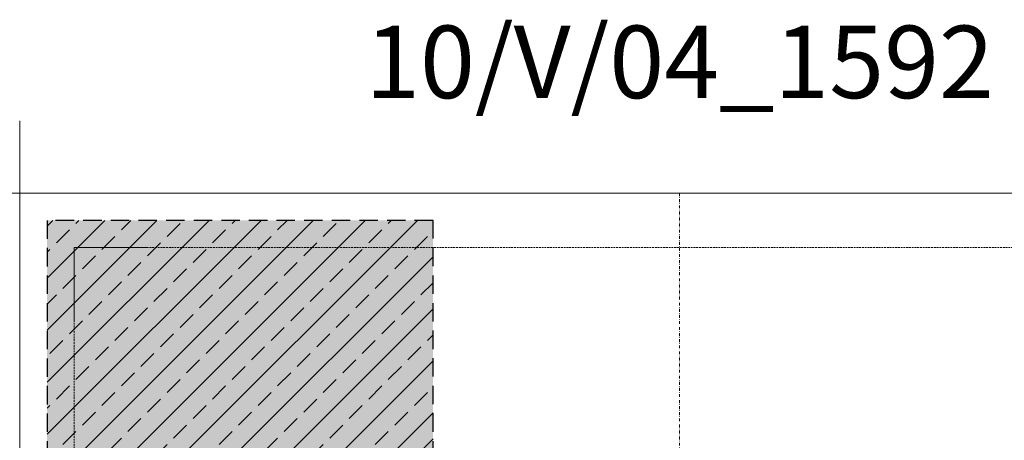
# Model space of a CAD drawing. Units: millimetres. Extents: x -276 to 4112, y -11579 to 728.
# Drawn here: x 75 to 415, y 567 to 712 of the extents above; entities that cross this region are included whole.
import ezdxf
from ezdxf.enums import TextEntityAlignment as Align

# ---------------------------------------------------------------- set-up
doc = ezdxf.new("R2010")
doc.units = ezdxf.units.MM
doc.header["$LTSCALE"] = 0.1
doc.linetypes.add('HIDDEN', pattern=[9.525, 6.35, -3.175])
doc.linetypes.add('STEEL', pattern=[8, 4, -2, 0, -2])
doc.layers.add('Achse', color=4, linetype='STEEL', lineweight=18, plot=False)
doc.layers.add('Hilfe', color=211, linetype='HIDDEN', lineweight=18, plot=False)
doc.layers.add('Rahmen', color=7, linetype='CONTINUOUS', lineweight=18, true_color=0x646668)
doc.layers.add('Rohbau', color=4, linetype='CONTINUOUS')
doc.layers.add('SCHRAFFUR', color=7, linetype='CONTINUOUS')
doc.styles.add('ARIAL', font='arial.ttf')

# ---------------------------------------------------------------- blocks, each defined once
blk = doc.blocks.new('Zeichenrahmen M 1-5')
at = {"layer": 'Achse', "ltscale": 5}
blk.add_lwpolyline([(604.99973, 1305.00016), (604.99973, 150)], dxfattribs=at)
at = {"layer": 'Hilfe', "ltscale": 2}
for points in [[(237.50007, 1267.50016), (972.49931, 1267.50016)], [(187.5, 1217.50008), (187.5, 237.49978)]]:
    blk.add_lwpolyline(points, dxfattribs=at)
at = {"layer": 'Rahmen', "color": 7}
for points in [[(150, 1355.00016), (150, 100)], [(100, 1305.00016), (1109.99946, 1305.00016)]]:
    blk.add_lwpolyline(points, dxfattribs=at)
at = {"layer": 'Rahmen', "color": 9, "linetype": 'Continuous', "ltscale": 0.5}
blk.add_lwpolyline([(187.5, 1217.50008), (187.5, 1267.50016), (237.50007, 1267.50016)], dxfattribs=at)
at = {"layer": 'Rahmen', "color": 0, "style": 'ARIAL'}
blk.add_attdef('SCHNITTRICHTUNG', text='', height=50, dxfattribs=at).set_placement((604.99973, 1355.00016), align=Align.BOTTOM_CENTER)
blk.add_attdef('WANDBESCHREIBUNG', text='', height=50, rotation=90, dxfattribs=at).set_placement((100, 727.50008), align=Align.BOTTOM_CENTER)
blk.add_attdef('DETAILBESCHREIBUNG', text='', height=50, dxfattribs=at).set_placement((604.99973, 100), align=Align.TOP_CENTER)

msp = doc.modelspace()

# ---------------------------------------------------------------- hatches: boundary and pattern name
at = {"layer": 'SCHRAFFUR', "linetype": 'Continuous'}
h = msp.add_hatch(color=254, dxfattribs=at)
h.dxf.hatch_style = 1
h.paths.add_polyline_path([(217.5, 643.13), (84.37, 643.13), (84.37, 84.37), (217.5, 84.37)])
at = {"layer": 'SCHRAFFUR', "linetype": 'Continuous', "lineweight": 0}
h = msp.add_hatch(dxfattribs=at)
h.set_pattern_fill('ANSI33', color=3, scale=2, style=0)
h.paths.add_polyline_path([(217.5, 643.13), (84.37, 643.13), (84.37, 84.37), (217.5, 84.37)])

# ---------------------------------------------------------------- linework, layer by layer
at = {"layer": 'Rohbau', "linetype": 'HIDDEN', "lineweight": -3, "ltscale": 10}
msp.add_lwpolyline([(217.5, 643.13), (84.37, 643.13), (84.37, 84.37), (217.5, 84.37)], close=True, dxfattribs=at)

# ---------------------------------------------------------------- block references
at = {"layer": 'Rahmen', "color": 5}
ref = msp.add_blockref('Zeichenrahmen M 1-5', (0, 0), dxfattribs=dict(at, xscale=0.5, yscale=0.5, zscale=0.5))
ref.add_attrib('SCHNITTRICHTUNG', '10/V/04_1592', dxfattribs={"color": 0, "height": 25, "style": 'ARIAL'}).set_placement((302.5, 677.5), align=Align.BOTTOM_CENTER)

doc.saveas('drawing.dxf')
